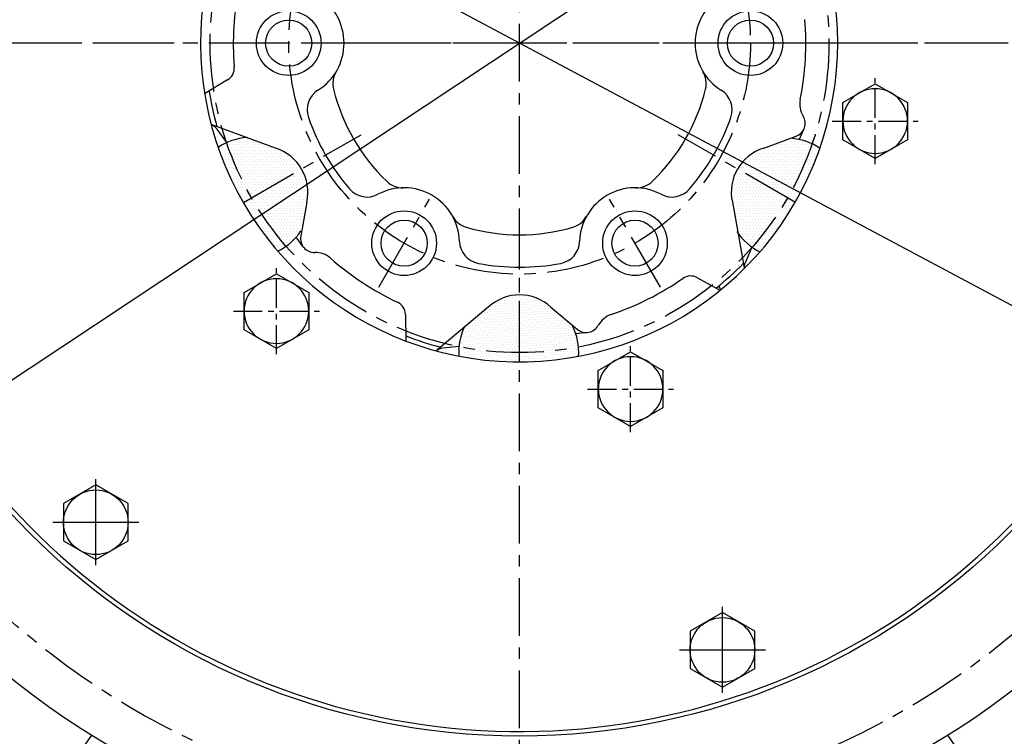
# Model space of a CAD drawing. Units: millimetres. Extents: x 0 to 3855, y -19 to 2751.
# Drawn here: x 537 to 750, y 1097 to 1252 of the extents above; entities that cross this region are included whole.
import ezdxf

# ---------------------------------------------------------------- set-up
doc = ezdxf.new("R2010")
doc.units = ezdxf.units.MM
doc.header["$LTSCALE"] = 10
doc.linetypes.add('CENTER', pattern=[2, 1.25, -0.25, 0.25, -0.25])
doc.linetypes.add('HIDDEN', pattern=[0.375, 0.25, -0.125])
for name, color, linetype in [('1', 1, 'CENTER'), ('14', 14, 'Continuous'), ('3', 3, 'HIDDEN'), ('DIM', 6, 'Continuous')]:
    doc.layers.add(name, color=color, linetype=linetype)
doc.styles.get("Standard").update_dxf_attribs({"font": 'txt.shx', "bigfont": 'whgtxt.shx'})
doc.dimstyles.new('A1', dxfattribs={"dimtxt": 5, "dimasz": 3.5, "dimexe": 2, "dimexo": 0.7, "dimgap": 2, "dimtad": 1, "dimtoh": 1, "dimdsep": 46, "dimtxsty": 'Standard', "dimcen": 0, "dimclrd": 2, "dimclre": 2, "dimclrt": 6, "dimaunit": 1, "dimadec": 0, "dimazin": 0, "dimtp": 0.02, "dimtfac": 0.65, "dimtdec": 3, "dimtmove": 0, "dimatfit": 3, "dimfxl": 0, "dimtolj": 1, "dimarcsym": 0})
pattern_1 = [(0, (-48227.8859, 8543.9896), (0.3125, 0.625), [0, -0.625])]

# ---------------------------------------------------------------- blocks, each defined once
blk = doc.blocks.new('#2 하우징(050905) 좌측')
for p, q in [((-92.7, -149.82), (-107.64, -171.16)), ((92.7, -149.82), (107.64, -171.16))]:
    blk.add_line(p, q)
for radius in [223.8, 207.5]:
    blk.add_circle((0, 0), radius)
blk.add_arc((0, 0), 244.5, 286.289, 253.711)
at = {"layer": '1'}
blk.add_circle((0, 0), 233.36, dxfattribs=at)
blk = doc.blocks.new('*D77')
at = {"layer": 'DEFPOINTS', "color": 0, "transparency": 16777216}
for p in [(784.39, 1339.3), (506.52, 1155.09)]:
    blk.add_point(p, dxfattribs=at)
at = {"layer": 'DIM', "color": 2, "lineweight": -2, "transparency": 16777216}
for p, q in [((913.24, 1424.72), (800.4, 1349.91)), ((1116.44, 1424.72), (913.24, 1424.72)), ((506.52, 1155.09), (784.39, 1339.3)), ((490.52, 1144.49), (474.52, 1133.88))]:
    blk.add_line(p, q, dxfattribs=at)
at = {"layer": 'DIM', "color": 2, "transparency": 16777216}
for points in [[(798.63, 1352.57), (802.16, 1347.24), (784.39, 1339.3)], [(488.75, 1147.15), (492.29, 1141.82), (506.52, 1155.09)]]:
    blk.add_solid(points, dxfattribs=at)
at = {"layer": 'DIM', "color": 6, "transparency": 16777216, "insert": (1020.44, 1447.92), "char_height": 24, "attachment_point": 5}
blk.add_mtext('\\A1;PCD333.38', dxfattribs=at)
blk = doc.blocks.new('*D78')
at = {"layer": 'DEFPOINTS', "color": 0, "transparency": 16777216}
for p in [(439.54, 1356.99), (851.38, 1137.41)]:
    blk.add_point(p, dxfattribs=at)
at = {"layer": 'DIM', "color": 2, "lineweight": -2, "transparency": 16777216}
for p, q in [((177.07, 1388.58), (380.27, 1388.58)), ((380.27, 1388.58), (422.6, 1366.02)), ((851.38, 1137.41), (439.54, 1356.99)), ((868.32, 1128.37), (885.26, 1119.34))]:
    blk.add_line(p, q, dxfattribs=at)
at = {"layer": 'DIM', "color": 2, "transparency": 16777216}
for points in [[(424.1, 1368.84), (421.09, 1363.19), (439.54, 1356.99)], [(869.83, 1131.2), (866.82, 1125.55), (851.38, 1137.41)]]:
    blk.add_solid(points, dxfattribs=at)
at = {"layer": 'DIM', "color": 6, "transparency": 16777216, "insert": (273.07, 1411.78), "char_height": 24, "attachment_point": 5}
blk.add_mtext('\\A1;PCD466.72', dxfattribs=at)
blk = doc.blocks.new('A$C22D1')
blk.add_lwpolyline([(0.06, 4.07), (7.06, 0.02), (14.06, 4.07), (14.06, 12.15), (7.06, 16.19), (0.06, 12.15)], close=True)
blk.add_circle((7.06, 8.11), 7)

msp = doc.modelspace()

# ---------------------------------------------------------------- hatches: boundary and pattern name
at = {"layer": '14'}
h = msp.add_hatch(dxfattribs=at)
h.set_pattern_fill('DOTS', color=256, scale=10)
h.set_pattern_definition(pattern_1)
h.paths.add_polyline_path([(599.3584, 1212.7624), (598.2492, 1206.4717, -0.09060091), (595.0207, 1203.0935, -0.04876098), (587.4347, 1213.696), (598.26, 1219.946, -0.18810819)])
h.paths.add_polyline_path([(595.0207, 1203.0935, -0.04041264), (593.2283, 1202.003, -0.04750924), (585.6351, 1212.6571), (587.4347, 1213.696, 0.04876098)])
h.paths.add_polyline_path([(587.4347, 1213.696), (585.6351, 1212.6571, -0.04716291), (580.2209, 1224.4628, -0.04074941), (582.0747, 1225.4819, 0.04842476)])
h.paths.add_polyline_path([(587.4347, 1213.696, -0.04842476), (582.0747, 1225.4819, -0.05642492), (584.8614, 1226.3699), (583.8579, 1228.6521, 0.20465392), (585.5781, 1227.0405), (592.5879, 1224.4891, -0.18810819), (598.26, 1219.946)])
h = msp.add_hatch(dxfattribs=at)
h.set_pattern_fill('DOTS', color=256, scale=10)
h.set_pattern_definition(pattern_1)
h.paths.add_polyline_path([(691.5584, 1212.7624), (692.6676, 1206.4717, 0.09060091), (695.8961, 1203.0935, 0.04876098), (703.4821, 1213.696), (692.6568, 1219.946, 0.18810819)])
h.paths.add_polyline_path([(695.8961, 1203.0935, 0.04041264), (697.6885, 1202.003, 0.04750924), (705.2816, 1212.6571), (703.4821, 1213.696, -0.04876098)])
h.paths.add_polyline_path([(703.4821, 1213.696), (705.2816, 1212.6571, 0.04716291), (710.6959, 1224.4628, 0.04074941), (708.8421, 1225.4819, -0.04842476)])
h.paths.add_polyline_path([(703.4821, 1213.696, 0.04842476), (708.8421, 1225.4819, 0.05642492), (706.0554, 1226.3699), (707.0589, 1228.6521, -0.20465392), (705.3387, 1227.0405), (698.3288, 1224.4891, 0.18810819), (692.6568, 1219.946)])
h = msp.add_hatch(dxfattribs=at)
h.set_pattern_fill('DOTS', color=256, scale=10, angle=-60)
h.set_pattern_definition([(300, (-17472.00514, 47221.1505), (0.697515877, 0.041867061), [0, -0.625])])
h.paths.add_polyline_path([(638.6879, 1190.0555), (633.7947, 1185.9495, 0.09060091), (632.4833, 1181.4644, 0.04876098), (645.4584, 1180.196), (645.4584, 1192.696, 0.18810819)])
h.paths.add_polyline_path([(632.4833, 1181.4644, 0.04041264), (632.4351, 1179.3669, 0.04750924), (645.4584, 1178.1181), (645.4584, 1180.196, -0.04876098)])
h.paths.add_polyline_path([(645.4584, 1180.196), (645.4584, 1178.1181, 0.04716291), (658.3896, 1179.3321, 0.04074941), (658.3453, 1181.4471, -0.04842476)])
h.paths.add_polyline_path([(645.4584, 1180.196, 0.04842476), (658.3453, 1181.4471, 0.05642492), (657.7209, 1184.3044), (660.1991, 1184.5765, -0.20465392), (657.9433, 1185.2604), (652.2288, 1190.0555, 0.18810819), (645.4584, 1192.696)])

# ---------------------------------------------------------------- linework, layer by layer
for p, q in [((582.2308, 1239.2284), (577.246, 1236.2258)), ((592.5879, 1224.4891), (578.6608, 1229.5582)), ((582.0562, 1225.6696), (579.9391, 1228.5553)), ((707.0589, 1228.6521), (706.0405, 1226.336)), ((698.3288, 1224.4891), (705.3387, 1227.0405)), ((599.3584, 1212.7624), (598.063, 1205.4159)), ((691.5584, 1212.7624), (694.0674, 1198.5326)), ((598.5986, 1203.1205), (597.0723, 1205.201)), ((695.7954, 1203.0364), (694.3613, 1199.7751)), ((683.9723, 1196.4232), (688.7978, 1193.7553)), ((638.6879, 1190.0555), (627.3408, 1180.5341)), ((652.2288, 1190.0555), (657.9433, 1185.2604)), ((620.7448, 1188.4556), (620.8531, 1182.6156)), ((660.1991, 1184.5765), (657.616, 1184.2929)), ((632.3459, 1181.519), (628.8421, 1181.1343))]:
    msp.add_line(p, q)
for centre, radius in [((645.4584, 1247.196), 176.185), ((645.4584, 1247.196), 150), ((595.4584, 1247.196), 7), ((695.4584, 1247.196), 7), ((595.4584, 1247.196), 5), ((695.4584, 1247.196), 5), ((620.4584, 1203.8948), 7), ((670.4584, 1203.8948), 7), ((620.4584, 1203.8948), 5), ((670.4584, 1203.8948), 5)]:
    msp.add_circle(centre, radius)
for centre, radius, start, end in [((645.4584, 1247.196), 149, 105.127649, 51.245167), ((645.3684, 1247.196), 69, 111.653707, 66.175405), ((645.4584, 1247.196), 62, 168.653801, 184.763506), ((595.4584, 1247.196), 12, 301.836695, 58.163305), ((695.4584, 1247.196), 12, 121.836695, 238.163305), ((645.4584, 1247.196), 62, 348.653801, 4.763506), ((580.6829, 1241.7982), 3, 301.06263, 4.763506), ((610.0259, 1238.4332), 5, 148.971584, 193.891186), ((680.8909, 1238.4332), 5, 346.108814, 31.028416), ((604.4259, 1232.7536), 5, 121.836695, 199.390821), ((645.4584, 1247.196), 41.5, 193.891186, 226.108814), ((645.4584, 1247.196), 41.5, 313.891186, 346.108814), ((686.4909, 1232.7536), 5, 340.609179, 58.163305), ((645.4584, 1247.196), 68, 188.76653, 195.430134), ((711.149, 1234.0147), 5, 168.653801, 211.290992), ((645.4584, 1247.196), 48.5, 199.390821, 220.609179), ((645.4584, 1247.196), 48.5, 319.390821, 340.609179), ((704.3126, 1229.8596), 3, 290, 31.290992), ((577.5202, 1226.7808), 3, 36.264384, 67.639009), ((587.2997, 1213.774), 13, 93.687959, 123.312495), ((703.3471, 1213.6181), 13, 56.533576, 86.312041), ((589.5997, 1214.946), 10, 347.386742, 72.613258), ((701.317, 1214.946), 10, 107.386742, 192.613258), ((612.4346, 1218.8821), 5, 220.609179, 298.163305), ((620.4584, 1203.8948), 12, 1.836695, 118.163305), ((620.1533, 1220.892), 5, 226.108814, 271.028416), ((670.4584, 1203.8948), 12, 61.836695, 178.163305), ((670.7635, 1220.892), 5, 268.971584, 313.891186), ((678.4821, 1218.8821), 5, 241.836695, 319.390821), ((635.331, 1212.1292), 5, 208.971584, 253.891186), ((655.5858, 1212.1292), 5, 286.108814, 331.028416), ((645.4584, 1247.196), 41.5, 253.891186, 286.108814), ((587.2997, 1213.774), 13, 296.533576, 326.312041), ((601.0175, 1204.895), 3, 170, 271.290992), ((703.3471, 1213.6181), 13, 213.687959, 243.312495), ((637.4496, 1204.4396), 5, 181.836695, 259.390821), ((653.4671, 1204.4396), 5, 280.609179, 358.163305), ((601.1977, 1196.897), 5, 48.653801, 91.290992), ((645.4584, 1247.196), 62, 228.653801, 244.763506), ((645.4584, 1247.196), 48.5, 259.390821, 280.609179), ((645.4584, 1247.196), 68, 308.76653, 315.430134), ((697.1076, 1198.5675), 3, 156.264384, 179.895436), ((682.5208, 1193.7977), 3, 61.06263, 124.763506), ((645.4584, 1247.196), 62, 288.653801, 304.763506), ((645.4584, 1182.696), 10, 47.386742, 132.613258), ((617.7453, 1188.3999), 3, 1.06263, 64.763506), ((666.8883, 1183.7157), 5, 108.653801, 151.290992), ((645.2784, 1180.196), 13, 153.687959, 183.312495), ((645.2784, 1180.196), 13, 356.533576, 26.312041), ((659.8717, 1187.5586), 3, 230, 331.290992), ((645.4584, 1247.196), 68, 248.76653, 255.430134), ((629.1694, 1178.1523), 3, 96.264384, 127.473076)]:
    msp.add_arc(centre, radius, start, end)
at = {"layer": '1'}
for p, q in [((645.4584, 838.8775), (645.4584, 1496.6337)), ((830.6695, 1247.196), (460.6831, 1247.196)), ((585.7026, 1212.696), (611.1314, 1227.3774)), ((705.2141, 1212.696), (679.7853, 1227.3774)), ((645.4584, 1178.196), (645.4584, 1207.5587))]:
    msp.add_line(p, q, dxfattribs=at)
at = {"layer": '1', "ltscale": 1.3}
msp.add_line((907.2516, 1247.196), (383.6652, 1247.196), dxfattribs=at)
at = {"layer": '1', "linetype": 'CENTER'}
for p, q in [((706.4584, 1247.196), (684.4584, 1247.196)), ((706.4584, 1247.196), (684.4584, 1247.196)), ((614.9584, 1194.3685), (625.9584, 1213.4211)), ((675.9584, 1194.3685), (664.9584, 1213.4211))]:
    msp.add_line(p, q, dxfattribs=at)
at = {"layer": '1', "ltscale": 0.5}
for p, q in [((722.4839, 1221.0174), (722.4839, 1239.6398)), ((713.1727, 1230.3286), (731.7951, 1230.3286)), ((592.7998, 1179.8792), (592.7998, 1198.5016)), ((583.4886, 1189.1904), (602.111, 1189.1904)), ((669.5174, 1163.0117), (669.5174, 1181.6341)), ((660.2062, 1172.3229), (678.8286, 1172.3229))]:
    msp.add_line(p, q, dxfattribs=at)
at = {"layer": '1', "ltscale": 5}
for p, q in [((553.6855, 1134.1545), (553.6855, 1152.7769)), ((544.3743, 1143.4657), (562.9967, 1143.4657)), ((689.4051, 1106.542), (689.4051, 1125.1644)), ((680.0939, 1115.8532), (698.7163, 1115.8532))]:
    msp.add_line(p, q, dxfattribs=at)
at = {"layer": '1'}
for radius in [166.69, 67, 50]:
    msp.add_circle((645.4584, 1247.196), radius, dxfattribs=at)
at = {"layer": '3'}
msp.add_arc((690.6231, 1195.0314), 2, 190, 214.460097, dxfattribs=at)

# ---------------------------------------------------------------- block references
msp.add_blockref('#2 하우징(050905) 좌측', (645.4584, 1247.196))
at = {"xscale": -1, "rotation": 59.99999999997365}
for p in [(733.0341, 1232.3881), (603.35, 1191.2499), (680.0676, 1174.3824)]:
    msp.add_blockref('A$C22D1', p, dxfattribs=at)
for p, rotation in [((564.2357, 1141.4062), 120.0000000000263), ((696.4638, 1123.9602), 180)]:
    msp.add_blockref('A$C22D1', p, dxfattribs=dict(rotation=rotation))

# ---------------------------------------------------------------- dimensions: what is measured, and where the dimension line sits
at = {"layer": 'DIM'}
for p1, p2, picture, middle in [((506.5238, 1155.0943), (784.393, 1339.2978), '*D77', (1020.4447, 1424.7154)), ((851.3787, 1137.4066), (439.5381, 1356.9855), '*D78', (273.0729, 1388.5836))]:
    dim = msp.add_diameter_dim_2p(p1=p1, p2=p2, dimstyle='A1', override={"dimscale": 1.6, "dimtxt": 15, "dimasz": 12, "dimexe": 5, "dimgap": 7, "dimpost": 'PCD<>', "dimaunit": 0}, dxfattribs=at)
    dim.commit()
    dim.dimension.update_dxf_attribs({"geometry": picture, "text_midpoint": middle, "dimtype": 163})

doc.saveas('drawing.dxf')
